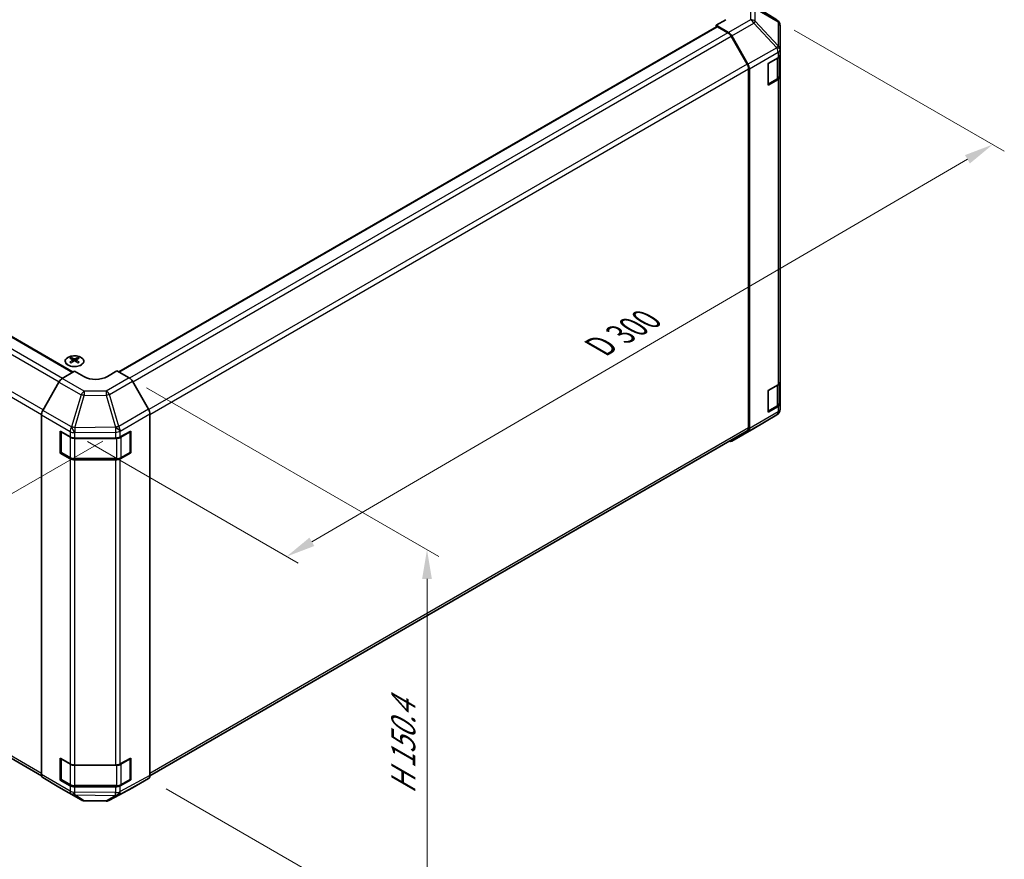
# Model space of a CAD drawing. Units: millimetres. Extents: x 51 to 7345, y -6 to 1152.
# Drawn here: x 349 to 645, y 520 to 771 of the extents above; entities that cross this region are included whole.
import ezdxf

# ---------------------------------------------------------------- set-up
doc = ezdxf.new("R2010")
doc.units = ezdxf.units.MM
doc.header["$LTSCALE"] = 3.5
doc.layers.get('Defpoints').update_dxf_attribs({"lineweight": 25})
for name, color, linetype, lineweight in [('Dimension (ISO)', 7, 'Continuous', 18), ('Dimension (ISO) @ 1', 7, 'Continuous', 18), ('Visible (ISO)', 7, 'Continuous', 35), ('Visible Narrow (ISO)', 7, 'Continuous', 25)]:
    doc.layers.add(name, color=color, linetype=linetype, lineweight=lineweight)
doc.styles.add('Note Text (TK)', font='txt')
doc.dimstyles.new('Default - Method 1b (TK)', dxfattribs={"dimscale": 3.5, "dimtxt": 2.5, "dimasz": 2.5, "dimexe": 1, "dimexo": 1.5, "dimgap": 1, "dimtad": 1, "dimtoh": 1, "dimrnd": 1e-08, "dimdsep": 46, "dimtxsty": 'Note Text (TK)', "dimcen": 0.09, "dimdle": 5, "dimclrd": 100, "dimclre": 100, "dimclrt": 7, "dimadec": 1, "dimazin": 1, "dimtfac": 1, "dimtmove": 0, "dimatfit": 3, "dimfxl": 1, "dimtolj": 1, "dimlwd": -1, "dimlwe": -1, "dimarcsym": 0})

# ---------------------------------------------------------------- blocks, each defined once
blk = doc.blocks.new('*D78')
at = {"layer": 'Defpoints', "color": 0}
for p in [(168.19, 771.31), (102.74, 733.52), (379.61, 648.07)]:
    blk.add_point(p, dxfattribs=at)
at = {"layer": 'Dimension (ISO)', "color": 100}
for p, q in [((162.99, 768.31), (99.27, 731.52)), ((303.07, 612.72), (110.23, 729)), ((374.41, 645.07), (307.1, 606.21))]:
    blk.add_line(p, q, dxfattribs=at)
for points in [[(110.98, 730.25), (109.48, 727.76), (102.74, 733.52)], [(303.82, 613.97), (302.32, 611.48), (310.56, 608.21)]]:
    blk.add_solid(points, dxfattribs=at)
at = {"layer": 'Dimension (ISO)', "color": 7, "insert": (198.3, 684.25), "char_height": 8.75, "attachment_point": 4, "rotation": 328.9109, "style": 'Note Text (TK)'}
blk.add_mtext('\\A1;{\\Q28.911;\\W0.811;\\H0.830x; W 300}', dxfattribs=at)
blk = doc.blocks.new('*D77')
at = {"layer": 'Defpoints', "color": 0}
for p in [(576.34, 771.28), (641.05, 733.92), (364.61, 647.93)]:
    blk.add_point(p, dxfattribs=at)
at = {"layer": 'Dimension (ISO)', "color": 100}
for p, q in [((581.58, 768.25), (644.54, 731.9)), ((437.04, 614.89), (633.49, 729.51)), ((369.84, 644.91), (432.97, 608.46))]:
    blk.add_line(p, q, dxfattribs=at)
for points in [[(632.75, 730.77), (634.22, 728.25), (641.05, 733.92)], [(436.31, 616.14), (437.77, 613.63), (429.48, 610.48)]]:
    blk.add_solid(points, dxfattribs=at)
at = {"layer": 'Dimension (ISO)', "color": 7, "insert": (521.67, 672.47), "char_height": 8.75, "attachment_point": 4, "rotation": 30.2626, "style": 'Note Text (TK)'}
blk.add_mtext('\\A1;{\\Q-29.737;\\W0.819;\\H0.816x; D 300}', dxfattribs=at)
blk = doc.blocks.new('*D76')
at = {"layer": 'Defpoints', "color": 0}
for p in [(382.28, 664.03), (388.11, 543.92), (471.54, 495.76)]:
    blk.add_point(p, dxfattribs=at)
at = {"layer": 'Dimension (ISO)', "color": 100}
for p, q in [((387.53, 661), (475.04, 610.48)), ((471.54, 603.75), (471.54, 504.51)), ((393.36, 540.89), (475.04, 493.74))]:
    blk.add_line(p, q, dxfattribs=at)
for points in [[(470.08, 603.75), (473, 603.75), (471.54, 612.5)], [(470.08, 504.51), (473, 504.51), (471.54, 495.76)]]:
    blk.add_solid(points, dxfattribs=at)
at = {"layer": 'Dimension (ISO)', "color": 7, "insert": (464.45, 537.58), "char_height": 8.75, "attachment_point": 4, "rotation": 90, "style": 'Note Text (TK)'}
blk.add_mtext('\\A1;{\\Q30.000;\\W0.816;\\H0.816x; H 150.4}', dxfattribs=at)

msp = doc.modelspace()

# ---------------------------------------------------------------- linework, layer by layer
at = {"layer": 'Visible (ISO)'}
for p, q in [((576.3611, 771.2648), (567.7363, 776.5981)), ((561.0621, 771.3431), (558.2337, 769.7101)), ((576.9664, 770.6837), (576.9501, 770.7072)), ((186.1919, 769.2508), (365.4588, 665.751)), ((379.1892, 665.8196), (558.3372, 769.2508)), ((558.2337, 769.7101), (558.2337, 769.191)), ((561.8987, 767.5203), (558.2337, 769.7101)), ((561.6784, 767.4413), (558.5872, 769.226)), ((577.3256, 762.3914), (577.3256, 769.5403)), ((567.5068, 758.0226), (562.6784, 766.3857)), ((562.8827, 766.464), (567.7276, 757.9738)), ((577.3256, 762.3806), (577.3256, 762.3914)), ((577.3256, 760.7637), (577.3256, 762.3806)), ((573.79, 758.2441), (576.7398, 759.9472)), ((577.0427, 754.4767), (577.0427, 760.1717)), ((577.3256, 760.7637), (577.3256, 754.2317)), ((567.921, 649.0609), (567.921, 756.6288)), ((568.1332, 648.8497), (568.1332, 756.5951)), ((573.79, 751.7122), (573.79, 758.2441)), ((576.7398, 753.4152), (573.79, 751.7122)), ((573.7986, 752.0239), (576.3948, 753.5228)), ((577.3256, 662.7841), (577.3256, 754.2317)), ((364.8753, 670.103), (364.8753, 669.7261)), ((366.9259, 670.103), (366.9259, 669.7261)), ((365.3946, 669.4434), (365.453, 668.8997)), ((365.5835, 668.9902), (365.434, 669.0766)), ((366.3672, 669.0766), (366.2177, 668.9902)), ((366.4066, 669.4434), (366.3483, 668.8997)), ((362.2356, 663.8252), (365.9006, 666.0151)), ((368.7291, 664.3821), (365.9006, 666.0151)), ((378.6285, 666.1433), (375.8001, 664.4533)), ((378.6285, 666.1433), (382.2846, 664.0325)), ((361.2516, 662.7689), (356.4067, 654.2787)), ((388.1139, 654.6122), (383.2844, 662.9771)), ((573.79, 660.2646), (576.7398, 661.9676)), ((577.0427, 656.4971), (577.0427, 662.1921)), ((577.3256, 662.7841), (577.3256, 656.2521)), ((573.79, 653.7326), (573.79, 660.2646)), ((576.7398, 655.4356), (573.79, 653.7326)), ((573.7986, 654.0443), (576.3948, 655.5432)), ((577.3256, 654.6352), (577.3256, 656.2521)), ((356.0011, 545.1546), (356.0011, 652.9)), ((388.528, 544.8361), (388.528, 653.2185)), ((569.4988, 648.8634), (576.3441, 652.9139)), ((577.3256, 654.6351), (577.3256, 654.6352)), ((177.0224, 648.1454), (356.042, 544.7883)), ((361.658, 641.4851), (361.658, 648.0171)), ((361.658, 648.0171), (364.6077, 646.3141)), ((361.9237, 641.8117), (361.9237, 647.8538)), ((379.5903, 646.2999), (382.7724, 648.0741)), ((382.6055, 641.8117), (382.6055, 647.8538)), ((382.7724, 648.0741), (382.7724, 641.5421)), ((388.5279, 544.8119), (567.5068, 648.1454)), ((562.874, 645.0384), (569.4803, 648.8526)), ((567.7276, 647.9392), (562.8827, 645.0435)), ((366.0219, 645.9759), (378.201, 645.9759)), ((361.9639, 641.6617), (361.658, 641.4851)), ((364.6077, 639.7821), (361.658, 641.4851)), ((362.0737, 641.5519), (364.6699, 640.053)), ((382.7724, 641.5421), (379.5903, 639.768)), ((379.8593, 640.053), (382.4555, 641.5519)), ((382.5653, 641.6617), (382.7724, 641.5421)), ((366.0219, 639.7253), (378.5072, 639.7253)), ((378.201, 639.4439), (366.0219, 639.4439)), ((361.658, 543.5055), (361.658, 550.0375)), ((361.658, 550.0375), (364.6077, 548.3345)), ((361.9237, 543.8321), (361.9237, 549.8742)), ((379.5903, 548.3204), (382.7724, 550.0945)), ((382.6055, 543.8321), (382.6055, 549.8742)), ((382.7724, 550.0945), (382.7724, 543.5626)), ((366.0219, 547.9963), (378.201, 547.9963)), ((356.4067, 544.2442), (361.2516, 541.3484)), ((361.9639, 543.6821), (361.658, 543.5055)), ((364.6077, 541.8025), (361.658, 543.5055)), ((362.0737, 543.5723), (364.6699, 542.0734)), ((382.7724, 543.5626), (379.5903, 541.7884)), ((379.8593, 542.0734), (382.4555, 543.5723)), ((382.5653, 543.6821), (382.7724, 543.5626)), ((383.2844, 541.1324), (388.1139, 543.9206)), ((361.2603, 541.3433), (367.8666, 537.5292)), ((366.0219, 541.7458), (378.5072, 541.7458)), ((378.201, 541.4643), (366.0219, 541.4643)), ((376.4061, 537.4333), (383.2668, 541.1225)), ((368.8465, 537.2613), (375.4387, 537.1949))]:
    msp.add_line(p, q, dxfattribs=at)
for centre, radius, start, end in [((575.3092, 769.5638), 2, 34.871292, 58.268301), ((575.3256, 769.5403), 2, 0, 34.871292), ((573.6486, 752.2837), 0.3, 298.125506, 300), ((573.6486, 654.3041), 0.3, 298.125506, 300), ((575.3256, 654.6351), 2, 300.613934, 0), ((362.2237, 647.8538), 0.3, 178.125506, 180), ((382.3055, 647.8538), 0.3, 0, 22.448234), ((568.4803, 650.5846), 2, 300, 300.613934), ((362.2237, 641.8117), 0.3, 180, 240), ((382.3055, 641.8117), 0.3, 300, 0), ((362.2237, 549.8742), 0.3, 178.125506, 180), ((382.3055, 549.8742), 0.3, 0, 22.448234), ((362.2237, 543.8321), 0.3, 180, 240), ((382.3055, 543.8321), 0.3, 300, 0), ((368.8666, 539.2612), 2, 240, 269.422611), ((375.4589, 539.1948), 2, 269.422611, 298.268301)]:
    msp.add_arc(centre, radius, start, end, dxfattribs=at)
for centre, major_axis, ratio, start_param, end_param in [((558.5872, 768.8178), (-0.25, 0.433), 0.57735027, 5.49778714, 6.28318531), ((561.6784, 765.8083), (-1, 1.7321), 0.57735027, 4.71238898, 5.49778714), ((561.874, 765.9018), (1, -1.7321), 0.57735027, 1.56206968, 2.3387412), ((575.3256, 760.7637), (2, 0), 0.57735027, 5.49778714, 6.28318531), ((566.5068, 757.4453), (-1, 1.7321), 0.57735027, 3.92699082, 4.71238898), ((566.7189, 757.4116), (1, -1.7321), 0.57735027, 0.78539816, 1.56206968), ((575.3256, 754.2317), (2, 0), 0.57735027, 5.49778714, 6.28318531), ((365.1349, 663.6666), (3.2043, 6.7271), 0.62547267, 0.69994966, 0.77562357), ((366.1524, 663.4726), (-4.2226, 6.2245), 0.52483389, 5.52432463, 5.6901366), ((365.6488, 663.1819), (3.2346, -6.7906), 0.62547267, 2.47033009, 2.63614206), ((366.1524, 663.1819), (3.2346, 6.7906), 0.62547267, 0.5054506, 0.67126257), ((365.6488, 663.4726), (-4.2226, -6.2245), 0.52483389, 3.73464136, 3.90045333), ((366.6664, 663.6666), (3.2043, -6.7271), 0.62547267, 2.36596909, 2.44164299), ((366.1524, 663.1819), (3.2346, 6.7906), 0.62547267, 0.80431066, 0.97012263), ((365.1349, 662.7824), (-4.183, 6.1663), 0.52483389, 5.41996363, 5.49563754), ((365.6488, 663.4726), (-4.2226, -6.2245), 0.52483389, 4.03350142, 4.19931339), ((366.1524, 663.4726), (-4.2226, 6.2245), 0.52483389, 5.22546457, 5.39127654), ((365.6488, 663.1819), (3.2346, -6.7906), 0.62547267, 2.17147002, 2.33728199), ((366.6664, 662.7824), (-4.183, -6.1663), 0.52483389, 3.92914042, 4.00481433), ((372.2646, 666.4946), (4.9998, 0.0769), 0.58733688, 3.91795418, 5.4887505), ((382.2841, 662.3995), (-1, 1.7321), 0.57752615, 4.71238898, 5.49763485), ((362.2603, 662.2067), (-1, -1.7321), 0.57735027, 3.94444411, 4.72111563), ((575.3256, 662.7841), (2, 0), 0.57735027, 5.49778714, 6.28318531), ((575.3256, 656.2521), (2, 0), 0.57735027, 5.49778714, 6.28318531), ((357.4153, 653.7165), (-1, -1.7321), 0.57735027, 4.72111563, 5.49778714), ((387.1136, 654.0346), (-1, 1.7321), 0.57752615, 3.92714311, 4.71238898), ((366.0219, 647.1306), (2, 0), 0.57735027, 3.92699082, 4.71238898), ((378.201, 647.1306), (2, 0), 0.57735027, 4.71238898, 5.48033385), ((566.5068, 649.8774), (1, -1.7321), 0.57735027, 0, 0.78539816), ((566.7189, 649.6662), (1, -1.7321), 0.57735027, 0.00872665, 0.78539816), ((561.874, 646.7704), (1, -1.7321), 0.57735027, 5.66139261, 6.29191195), ((366.0219, 640.5986), (-2, 0), 0.57735027, 0.78539816, 1.57079633), ((378.201, 640.5986), (-2, 0), 0.57735027, 1.57079633, 2.3387412), ((366.0219, 549.151), (2, 0), 0.57735027, 3.92699082, 4.71238898), ((378.201, 549.151), (2, 0), 0.57735027, 4.71238898, 5.48033385), ((357.4153, 545.9711), (-1, -1.7321), 0.57735027, 5.49778714, 6.27445866), ((387.1136, 545.6532), (1.0003, -1.7326), 0.57717444, 0, 0.78524587), ((362.2603, 543.0754), (-1, -1.7321), 0.57735027, 6.27445866, 6.28318531), ((366.0219, 542.619), (-2, 0), 0.57735027, 0.78539816, 1.57079633), ((378.201, 542.619), (-2, 0), 0.57735027, 1.57079633, 2.3387412), ((382.2841, 542.8649), (1.0003, -1.7326), 0.57717444, 6.26573733, 6.28318531)]:
    msp.add_ellipse(centre, major_axis=major_axis, ratio=ratio, start_param=start_param, end_param=end_param, dxfattribs=at)
for points, knots in [([(576.3948, 753.5228), (576.4695, 753.566), (576.5398, 753.6133), (576.6696, 753.7165), (576.7292, 753.7723), (576.8355, 753.8928), (576.8822, 753.9574), (576.9597, 754.095), (576.9903, 754.168), (577.0319, 754.3195), (577.0427, 754.3981), (577.0427, 754.4767)], [6.283185307, 6.283185307, 6.283185307, 6.283185307, 6.44026494, 6.44026494, 6.597344573, 6.597344573, 6.754424205, 6.754424205, 6.911503838, 6.911503838, 7.068583471, 7.068583471, 7.068583471, 7.068583471]), ([(363.9347, 670.15), (363.7243, 670.0286), (363.5478, 669.8874), (363.2806, 669.5797), (363.1898, 669.4133), (363.1039, 669.0728), (363.1083, 668.8988), (363.2109, 668.5609), (363.3091, 668.397), (363.5896, 668.0947), (363.7724, 667.9565), (364.2038, 667.7203), (364.4526, 667.6225), (364.9906, 667.4769), (365.2798, 667.4293), (365.8695, 667.3891), (366.1698, 667.3965), (366.7514, 667.4656), (367.0325, 667.5273), (367.5471, 667.6987), (367.7806, 667.8085), (368.1761, 668.0652), (368.3381, 668.2122), (368.5737, 668.5284), (368.6475, 668.6977), (368.699, 669.0404), (368.6771, 669.2136), (368.5409, 669.5474), (368.4263, 669.7079), (368.1156, 670.0003), (367.9192, 670.1321), (367.4645, 670.3532), (367.2063, 670.4425), (366.6546, 670.5696), (366.3611, 670.6074), (365.7684, 670.6276), (365.4693, 670.6101), (364.8957, 670.5215), (364.6213, 670.4505), (364.2154, 670.2963), (364.0683, 670.2271), (363.9347, 670.15)], [0, 0, 0, 0, 0.32060968, 0.32060968, 0.64072744, 0.64072744, 0.95891785, 0.95891785, 1.27728737, 1.27728737, 1.59750072, 1.59750072, 1.91811185, 1.91811185, 2.23863588, 2.23863588, 2.55908567, 2.55908567, 2.87954744, 2.87954744, 3.20010105, 3.20010105, 3.52069551, 3.52069551, 3.84055924, 3.84055924, 4.15845831, 4.15845831, 4.47722405, 4.47722405, 4.79759961, 4.79759961, 5.11820536, 5.11820536, 5.43871051, 5.43871051, 5.75915574, 5.75915574, 6.07962925, 6.07962925, 6.28318531, 6.28318531, 6.28318531, 6.28318531]), ([(365.3363, 669.3493), (365.3541, 669.361), (365.3695, 669.3754), (365.39, 669.4057), (365.395, 669.4216), (365.395, 669.4509), (365.39, 669.4661), (365.3695, 669.4933), (365.3541, 669.5052), (365.3363, 669.5142)], [0.0307191633, 0.0307191633, 0.0307191633, 0.0307191633, 0.0383195288, 0.0383195288, 0.0459198942, 0.0459198942, 0.0535202597, 0.0535202597, 0.0611206252, 0.0611206252, 0.0611206252, 0.0611206252]), ([(365.7578, 669.7575), (365.7758, 669.7487), (365.7985, 669.7409), (365.8483, 669.7307), (365.8753, 669.7282), (365.926, 669.7282), (365.953, 669.7307), (366.0027, 669.7409), (366.0255, 669.7487), (366.0434, 669.7575)], [0.0307191633, 0.0307191633, 0.0307191633, 0.0307191633, 0.0383195288, 0.0383195288, 0.0459198942, 0.0459198942, 0.0535202597, 0.0535202597, 0.0611206252, 0.0611206252, 0.0611206252, 0.0611206252]), ([(366.0434, 669.106), (366.0255, 669.1176), (366.0027, 669.1277), (365.953, 669.1411), (365.926, 669.1443), (365.8753, 669.1443), (365.8483, 669.1411), (365.7985, 669.1277), (365.7758, 669.1176), (365.7578, 669.106)], [0.0307191633, 0.0307191633, 0.0307191633, 0.0307191633, 0.0383195288, 0.0383195288, 0.0459198942, 0.0459198942, 0.0535202597, 0.0535202597, 0.0611206252, 0.0611206252, 0.0611206252, 0.0611206252]), ([(366.4649, 669.5142), (366.4471, 669.5052), (366.4317, 669.4933), (366.4113, 669.4661), (366.4062, 669.4509), (366.4062, 669.4216), (366.4113, 669.4057), (366.4317, 669.3754), (366.4471, 669.361), (366.4649, 669.3493)], [0.0307191633, 0.0307191633, 0.0307191633, 0.0307191633, 0.0383195288, 0.0383195288, 0.0459198942, 0.0459198942, 0.0535202597, 0.0535202597, 0.0611206252, 0.0611206252, 0.0611206252, 0.0611206252]), ([(576.3948, 655.5432), (576.4695, 655.5864), (576.5398, 655.6337), (576.6696, 655.7369), (576.7292, 655.7927), (576.8355, 655.9132), (576.8822, 655.9779), (576.9597, 656.1154), (576.9903, 656.1884), (577.0319, 656.3399), (577.0427, 656.4185), (577.0427, 656.4971)], [6.283185307, 6.283185307, 6.283185307, 6.283185307, 6.44026494, 6.44026494, 6.597344573, 6.597344573, 6.754424205, 6.754424205, 6.911503838, 6.911503838, 7.068583471, 7.068583471, 7.068583471, 7.068583471]), ([(364.6699, 640.053), (364.7446, 640.0099), (364.8238, 639.9709), (364.9895, 639.9014), (365.0761, 639.8708), (365.2549, 639.8182), (365.3471, 639.7962), (365.5355, 639.7609), (365.6316, 639.7476), (365.8258, 639.7298), (365.9239, 639.7253), (366.0219, 639.7253)], [4.71238898, 4.71238898, 4.71238898, 4.71238898, 4.869468613, 4.869468613, 5.026548246, 5.026548246, 5.183627878, 5.183627878, 5.340707511, 5.340707511, 5.497787144, 5.497787144, 5.497787144, 5.497787144]), ([(378.5072, 639.7253), (378.6053, 639.7253), (378.7034, 639.7298), (378.8976, 639.7476), (378.9937, 639.7609), (379.182, 639.7962), (379.2743, 639.8182), (379.4531, 639.8708), (379.5396, 639.9014), (379.7054, 639.9709), (379.7846, 640.0099), (379.8593, 640.053)], [5.497787144, 5.497787144, 5.497787144, 5.497787144, 5.654866776, 5.654866776, 5.811946409, 5.811946409, 5.969026042, 5.969026042, 6.126105675, 6.126105675, 6.283185307, 6.283185307, 6.283185307, 6.283185307]), ([(364.6699, 542.0734), (364.7446, 542.0303), (364.8238, 541.9913), (364.9895, 541.9218), (365.0761, 541.8912), (365.2549, 541.8386), (365.3471, 541.8166), (365.5355, 541.7813), (365.6316, 541.768), (365.8258, 541.7502), (365.9239, 541.7458), (366.0219, 541.7458)], [4.71238898, 4.71238898, 4.71238898, 4.71238898, 4.869468613, 4.869468613, 5.026548246, 5.026548246, 5.183627878, 5.183627878, 5.340707511, 5.340707511, 5.497787144, 5.497787144, 5.497787144, 5.497787144]), ([(378.5072, 541.7458), (378.6053, 541.7458), (378.7034, 541.7502), (378.8976, 541.768), (378.9937, 541.7813), (379.182, 541.8166), (379.2743, 541.8386), (379.4531, 541.8912), (379.5396, 541.9218), (379.7054, 541.9913), (379.7846, 542.0303), (379.8593, 542.0734)], [5.497787144, 5.497787144, 5.497787144, 5.497787144, 5.654866776, 5.654866776, 5.811946409, 5.811946409, 5.969026042, 5.969026042, 6.126105675, 6.126105675, 6.283185307, 6.283185307, 6.283185307, 6.283185307])]:
    msp.add_open_spline(points, degree=3, knots=knots, dxfattribs=at)
at = {"layer": 'Visible Narrow (ISO)'}
for p, q in [((567.719, 776.6085), (576.3438, 771.2751)), ((568.505, 775.2069), (568.505, 771.3344)), ((576.3438, 771.2751), (569.5149, 775.2998)), ((569.9032, 770.8534), (569.9032, 774.7259)), ((569.9032, 774.7259), (576.7321, 770.7012)), ((568.505, 771.3344), (561.8987, 767.5203)), ((562.8827, 766.464), (569.489, 770.2781)), ((569.489, 770.2781), (576.3342, 762.9536)), ((576.7485, 763.5289), (569.9032, 770.8534)), ((576.7321, 770.7012), (576.7485, 770.6777)), ((576.7485, 770.6777), (576.7485, 763.5289)), ((362.2767, 663.8497), (182.8508, 767.4413)), ((185.9419, 769.226), (365.3148, 665.665)), ((379.3357, 665.7351), (558.5872, 769.226)), ((561.6784, 767.4413), (382.4203, 663.9466)), ((181.8508, 766.3857), (361.2688, 662.7987)), ((383.3557, 662.8537), (562.6784, 766.3857)), ((576.3342, 762.9428), (567.7276, 757.9738)), ((568.1332, 756.5951), (576.7398, 761.5641)), ((576.3342, 762.9536), (576.3342, 762.9428)), ((576.7398, 761.5641), (576.7398, 759.9472)), ((573.8607, 758.2033), (576.4569, 759.7022)), ((576.4569, 759.7022), (576.4569, 753.6602)), ((176.6081, 756.6288), (356.0071, 653.0528)), ((356.4823, 654.4113), (177.0224, 758.0226)), ((567.5068, 758.0226), (388.1816, 654.4892)), ((388.528, 653.0562), (567.921, 756.6288)), ((573.8607, 752.1612), (573.8607, 758.2033)), ((576.4569, 753.6602), (573.8607, 752.1612)), ((576.7398, 753.4152), (576.7398, 661.9676)), ((365.3363, 669.3493), (365.3731, 668.8427)), ((365.7578, 669.7575), (365.7082, 669.0736)), ((366.0434, 669.7575), (366.0931, 669.0736)), ((366.4649, 669.3493), (366.4281, 668.8427)), ((382.2846, 664.0325), (375.4342, 660.0775)), ((361.2516, 662.7689), (367.8579, 658.9547)), ((368.8419, 660.011), (362.2356, 663.8252)), ((376.4237, 659.016), (383.2844, 662.9771)), ((573.8607, 660.2237), (576.4569, 661.7226)), ((576.4569, 661.7226), (576.4569, 655.6806)), ((367.8579, 658.9547), (365.0225, 649.3152)), ((366.0139, 649.0789), (368.8493, 658.7185)), ((375.4342, 660.0775), (368.8419, 660.011)), ((368.8493, 658.7185), (375.4415, 658.7849)), ((375.4415, 658.7849), (378.2006, 649.2247)), ((379.1827, 649.4558), (376.4237, 659.016)), ((573.8607, 654.1817), (573.8607, 660.2237)), ((576.4569, 655.6806), (573.8607, 654.1817)), ((576.7398, 655.4356), (576.7398, 653.8187)), ((356.0011, 652.9), (364.6077, 647.931)), ((365.0133, 649.3097), (356.4067, 654.2787)), ((388.1139, 654.6122), (379.1827, 649.4558)), ((379.6072, 648.0681), (388.528, 653.2185)), ((567.7276, 647.9392), (576.3342, 652.9083)), ((576.7398, 653.8187), (568.1332, 648.8497)), ((576.3342, 652.9082), (569.489, 648.8577)), ((576.3342, 652.9083), (576.3342, 652.9082)), ((365.0225, 649.3152), (365.0133, 649.3097)), ((378.1836, 649.2015), (366.0139, 649.0789)), ((378.2006, 649.2247), (378.1836, 649.2015)), ((356.0011, 545.4883), (176.6081, 649.0609)), ((362.0115, 641.6893), (362.0115, 647.7313)), ((362.0115, 647.7313), (364.6077, 646.2324)), ((364.6077, 647.931), (364.6077, 646.3141)), ((364.6077, 646.2324), (364.6077, 640.1903)), ((366.0219, 647.5928), (366.0312, 647.5982)), ((366.0219, 645.9759), (366.0219, 647.5928)), ((366.0312, 647.5982), (378.201, 647.7209)), ((378.201, 647.7209), (378.201, 645.9759)), ((379.5903, 648.045), (379.6072, 648.0681)), ((379.5903, 646.2999), (379.5903, 648.045)), ((379.9214, 646.2324), (382.5176, 647.7313)), ((379.9214, 640.1903), (379.9214, 646.2324)), ((382.5176, 647.7313), (382.5176, 641.6893)), ((567.921, 649.0609), (388.528, 545.4883)), ((569.489, 648.8577), (562.8827, 645.0435)), ((366.0219, 645.9759), (366.0219, 645.8942)), ((366.0219, 645.8942), (378.5072, 645.8942)), ((366.0219, 639.8521), (366.0219, 645.8942)), ((378.5072, 645.9895), (378.5072, 645.8942)), ((378.5072, 645.8942), (378.5072, 639.8521)), ((364.6077, 640.1903), (362.0115, 641.6893)), ((382.5176, 641.6893), (379.9214, 640.1903)), ((364.6077, 639.7821), (364.6077, 548.3345)), ((366.0219, 639.8521), (366.0219, 639.7253)), ((378.5072, 639.8521), (366.0219, 639.8521)), ((366.0219, 547.9963), (366.0219, 639.4439)), ((378.201, 639.4439), (378.201, 547.9963)), ((378.5072, 639.8521), (378.5072, 639.7253)), ((379.5903, 548.3204), (379.5903, 639.768)), ((362.0115, 543.7097), (362.0115, 549.7517)), ((362.0115, 549.7517), (364.6077, 548.2528)), ((379.9214, 548.2528), (382.5176, 549.7517)), ((382.5176, 549.7517), (382.5176, 543.7097)), ((364.6077, 548.2528), (364.6077, 542.2108)), ((366.0219, 547.9963), (366.0219, 547.9146)), ((366.0219, 547.9146), (378.5072, 547.9146)), ((366.0219, 541.8726), (366.0219, 547.9146)), ((378.5072, 548.0099), (378.5072, 547.9146)), ((378.5072, 547.9146), (378.5072, 541.8726)), ((379.9214, 542.2108), (379.9214, 548.2528)), ((364.6077, 540.1856), (356.0011, 545.1546)), ((356.4067, 544.2442), (365.0133, 539.2751)), ((364.6077, 542.2108), (362.0115, 543.7097)), ((379.1827, 539.1181), (388.1139, 543.9206)), ((388.528, 544.8361), (379.6072, 540.0391)), ((382.5176, 543.7097), (379.9214, 542.2108)), ((367.8579, 537.5343), (361.2516, 541.3484)), ((364.6077, 541.8025), (364.6077, 540.1856)), ((366.0219, 541.8726), (366.0219, 541.7458)), ((378.5072, 541.8726), (366.0219, 541.8726)), ((366.0219, 539.8474), (366.0219, 541.4643)), ((383.2844, 541.1324), (376.4237, 537.4431)), ((378.201, 541.4643), (378.201, 539.7193)), ((378.5072, 541.8726), (378.5072, 541.7458)), ((379.5903, 540.0434), (379.5903, 541.7884)), ((379.6072, 540.0391), (379.5903, 540.0434)), ((365.0133, 539.2751), (365.0225, 539.2697)), ((365.0225, 539.2697), (367.8579, 537.5343)), ((366.0139, 539.0276), (378.1836, 538.905)), ((368.8493, 537.2922), (366.0139, 539.0276)), ((366.0312, 539.8419), (366.0219, 539.8474)), ((378.201, 539.7193), (366.0312, 539.8419)), ((375.4415, 537.2258), (368.8493, 537.2922)), ((378.2006, 538.9008), (375.4415, 537.2258)), ((376.4237, 537.4431), (379.1827, 539.1181)), ((378.1836, 538.905), (378.2006, 538.9008))]:
    msp.add_line(p, q, dxfattribs=at)
for centre, major_axis, ratio, start_param, end_param in [((568.4803, 769.7159), (-2, 0), 0.80930894, 3.9208203, 4.70004795), ((568.4803, 769.7159), (1, -1.7321), 0.57735027, 1.56206968, 2.3387412), ((568.4803, 769.7159), (-1.4612, -1.3656), 0.16781559, 2.16568509, 2.70956847), ((575.3092, 769.5638), (1.0155, 1.723), 0.61763335, 5.73065372, 6.26506827), ((575.3092, 769.5638), (1.0519, 1.701), 0.57717444, 0, 0.01744798), ((575.3092, 769.5638), (1.6409, 1.1435), 0.14347132, 0, 0.43023772), ((575.3256, 769.5403), (1.6409, 1.1435), 0.14347132, 0, 0.43023772), ((575.3256, 769.5403), (2, 0), 0.80930894, 0, 0.77922765), ((575.3256, 762.3914), (1.4612, 1.3656), 0.16781559, 5.30727774, 5.85116112), ((575.3256, 762.3914), (2, 0), 0.3255424, 0, 1.04217396), ((575.3256, 762.3806), (2, 0), 0.3255424, 0, 1.04217396), ((575.3256, 762.3806), (1, -1.7321), 0.57735027, 0.78539816, 1.56206968), ((575.3256, 762.3806), (2, 0), 0.57735027, 5.49778714, 6.28318531), ((575.3256, 762.3914), (2, 0), 0.80930894, 0, 0.77922765), ((576.2448, 759.8247), (0.15, -0.2598), 0.57735027, 0.78539816, 1.07991365), ((575.0427, 760.5187), (2, 0), 0.57735027, 5.49778714, 5.82300599), ((573.6486, 758.3258), (0.3, 0), 0.57735027, 5.20327166, 5.49778714), ((573.6486, 758.3258), (-0.15, 0.2598), 0.57735027, 3.92699082, 4.2215063), ((576.2448, 753.7826), (0.15, -0.2598), 0.57735027, 0, 0.78539816), ((575.0427, 754.4767), (2, 0), 0.57735027, 5.49778714, 6.28318531), ((573.6486, 752.2837), (-0.3, 0), 0.57735027, 2.06167901, 2.35619449), ((573.6486, 752.2837), (0.15, -0.2598), 0.57735027, 0, 0.78539816), ((576.2448, 661.8451), (0.15, -0.2598), 0.57735027, 0.78539816, 1.07991365), ((575.0427, 662.5391), (2, 0), 0.57735027, 5.49778714, 5.82300599), ((368.8666, 658.3925), (-1, -1.7321), 0.57735027, 3.94444411, 4.72111563), ((368.8666, 658.3925), (-1.9187, 0.5644), 0.15413031, 4.76672481, 5.31060819), ((368.8666, 658.3925), (-0.0202, 1.9999), 0.00712546, 0.62778483, 1.40701248), ((375.4589, 658.459), (-1, 1.7321), 0.55702521, 4.71238898, 5.49763485), ((375.4589, 658.459), (0.0202, -1.9999), 0.00712546, 3.76937748, 4.54860513), ((375.4589, 658.459), (1.9216, 0.5546), 0.15909607, 0.99951712, 1.53393167), ((573.6486, 660.3462), (0.3, 0), 0.57735027, 5.20327166, 5.49778714), ((573.6486, 660.3462), (-0.15, 0.2598), 0.57735027, 3.92699082, 4.2215063), ((576.2448, 655.803), (0.15, -0.2598), 0.57735027, 0, 0.78539816), ((575.0427, 656.4971), (2, 0), 0.57735027, 5.49778714, 6.28318531), ((573.6486, 654.3041), (-0.3, 0), 0.57735027, 2.06167901, 2.35619449), ((573.6486, 654.3041), (0.15, -0.2598), 0.57735027, 0, 0.78539816), ((575.3256, 654.6352), (2, 0), 0.99996596, 5.24101135, 6.28318531), ((575.3256, 654.6351), (2, 0), 0.99996596, 5.24101135, 6.28318531), ((575.3256, 654.6352), (1, -1.7321), 0.57735027, 0.00872665, 0.78539816), ((575.3256, 654.6351), (1.0185, -1.7212), 0.62311586, 6.2740752, 6.28318531), ((575.3256, 654.6352), (2, 0), 0.57735027, 5.49778714, 6.28318531), ((366.0219, 648.7475), (-1, -1.7321), 0.57735027, 4.72111563, 5.49778714), ((366.0219, 648.7475), (-1.0131, 1.7244), 0.33721178, 1.04967618, 2.09185014), ((366.0312, 648.7529), (-1.0131, 1.7244), 0.33721178, 1.04967618, 2.09185014), ((366.0312, 648.7529), (1.9187, -0.5644), 0.15413031, 1.62513216, 2.16901554), ((378.201, 648.8756), (1.6138, -1.1814), 0.12705667, 0.63370877, 1.67424898), ((378.201, 648.8756), (0.0202, -1.9999), 0.00712546, 4.54860514, 5.32783279), ((378.2179, 648.8987), (1.9216, 0.5546), 0.15909607, 0.99951712, 1.53393167), ((378.2179, 648.8987), (1.6138, -1.1814), 0.12705667, 0.63370877, 1.67424898), ((378.2179, 648.8987), (-1, 1.7321), 0.55702521, 3.92714311, 4.71238898), ((362.2237, 647.8538), (-0.3, 0), 0.57735027, 0, 0.78539816), ((362.2237, 647.8538), (0.15, 0.2598), 0.57735027, 2.06167901, 2.35619449), ((366.0219, 648.7475), (-2, 0), 0.57735027, 0.78539816, 1.57079633), ((364.8199, 646.3549), (0.15, 0.2598), 0.57735027, 2.06156807, 2.35619449), ((366.0219, 647.0489), (2, 0), 0.57735027, 3.92699082, 4.71238898), ((366.0312, 648.7529), (-0.0202, 1.9999), 0.00712546, 1.40701248, 2.18624013), ((378.201, 648.8756), (-2, 0), 0.57735027, 1.57079633, 2.3387412), ((378.5072, 647.0489), (2, 0), 0.57735027, 4.71238898, 5.49778714), ((379.7093, 646.3549), (-0.15, 0.2598), 0.57735027, 3.92699082, 4.73692474), ((382.3055, 647.8538), (0.15, -0.2598), 0.57735027, 0.78539816, 1.44531717), ((382.3055, 647.8538), (0.3, 0), 0.57735027, 5.49778714, 6.28318531), ((568.4803, 650.5846), (1, -1.7321), 0.57735027, 0, 0.00872665), ((568.4803, 650.5846), (1.0185, -1.7212), 0.62311586, 6.2740752, 6.28318531), ((362.2237, 641.8117), (-0.3, 0), 0.57735027, 0, 0.78539816), ((362.2237, 641.8117), (-0.15, -0.2598), 0.57735027, 5.49778714, 6.28318531), ((382.3055, 641.8117), (0.15, -0.2598), 0.57735027, 0, 0.78539816), ((382.3055, 641.8117), (0.3, 0), 0.57735027, 5.49778714, 6.28318531), ((364.8199, 640.3128), (-0.15, -0.2598), 0.57735027, 5.49778714, 6.28318531), ((366.0219, 641.0068), (-2, 0), 0.57735027, 0.78539816, 1.57079633), ((378.5072, 641.0068), (-2, 0), 0.57735027, 1.57079633, 2.35619449), ((379.7093, 640.3128), (0.15, -0.2598), 0.57735027, 0, 0.78539816), ((362.2237, 549.8742), (-0.3, 0), 0.57735027, 0, 0.78539816), ((362.2237, 549.8742), (0.15, 0.2598), 0.57735027, 2.06167901, 2.35619449), ((382.3055, 549.8742), (0.15, -0.2598), 0.57735027, 0.78539816, 1.44531717), ((382.3055, 549.8742), (0.3, 0), 0.57735027, 5.49778714, 6.28318531), ((364.8199, 548.3753), (0.15, 0.2598), 0.57735027, 2.06156807, 2.35619449), ((366.0219, 549.0693), (2, 0), 0.57735027, 3.92699082, 4.71238898), ((378.5072, 549.0693), (2, 0), 0.57735027, 4.71238898, 5.49778714), ((379.7093, 548.3753), (-0.15, 0.2598), 0.57735027, 3.92699082, 4.73692474), ((362.2237, 543.8321), (-0.3, 0), 0.57735027, 0, 0.78539816), ((362.2237, 543.8321), (-0.15, -0.2598), 0.57735027, 5.49778714, 6.28318531), ((382.3055, 543.8321), (0.15, -0.2598), 0.57735027, 0, 0.78539816), ((382.3055, 543.8321), (0.3, 0), 0.57735027, 5.49778714, 6.28318531), ((364.8199, 542.3332), (-0.15, -0.2598), 0.57735027, 5.49778714, 6.28318531), ((366.0219, 543.0273), (-2, 0), 0.57735027, 0.78539816, 1.57079633), ((366.0219, 541.0021), (2, 0), 0.57735027, 3.92699082, 4.71238898), ((366.0219, 541.0021), (-1, -1.7321), 0.57735027, 5.49778714, 6.27445866), ((378.201, 540.874), (-0.4867, -1.9399), 0.79692347, 0.29427525, 1.33481546), ((378.2179, 540.8697), (-0.4867, -1.9399), 0.79692347, 0.29427525, 1.33481546), ((378.201, 540.874), (2, 0), 0.57735027, 4.71238898, 5.48033385), ((378.5072, 543.0273), (-2, 0), 0.57735027, 1.57079633, 2.35619449), ((378.2179, 540.8697), (0.9472, -1.7615), 0.57717444, 0.01744798, 0.80269385), ((379.7093, 542.3332), (0.15, -0.2598), 0.57735027, 0, 0.78539816), ((366.0219, 541.0021), (-1.0131, -1.7244), 0.33721178, 0.00756855, 1.04974251), ((366.0312, 540.9966), (-1.0131, -1.7244), 0.33721178, 0.00756855, 1.04974251), ((366.0312, 540.9966), (-1.0441, -1.7058), 0.94506176, 0.0217985, 0.56568188), ((366.0312, 540.9966), (-0.0202, -1.9999), 0.00712546, 0.17612487, 0.95535252), ((368.8666, 539.2612), (-1.0441, -1.7058), 0.94506176, 0.0217985, 0.56568188), ((368.8666, 539.2612), (-1, -1.7321), 0.57735027, 6.27445866, 6.28318531), ((368.8666, 539.2612), (-0.0202, -1.9999), 0.00712546, 0, 0.17612487), ((375.4589, 539.1948), (-0.0202, -1.9999), 0.00712546, 0, 0.17612487), ((375.4589, 539.1948), (1.0379, -1.7096), 0.94733543, 5.70426592, 6.23868046), ((375.4589, 539.1948), (0.9472, -1.7615), 0.57717444, 0, 0.01744798), ((378.201, 540.874), (-0.0202, -1.9999), 0.00712546, 0.17612487, 0.95535252), ((378.2179, 540.8697), (1.0379, -1.7096), 0.94733543, 5.70426592, 6.23868046)]:
    msp.add_ellipse(centre, major_axis=major_axis, ratio=ratio, start_param=start_param, end_param=end_param, dxfattribs=at)
msp.add_ellipse((365.9006, 669.0168), major_axis=(2.7768, 0), ratio=0.57735027, dxfattribs=at)

# ---------------------------------------------------------------- dimensions: what is measured, and where the dimension line sits
at = {"layer": 'Dimension (ISO) @ 1', "color": 100}
for base, p1, p2, angle, text, override, picture, middle in [((102.7352, 733.5228), (379.6072, 648.0681), (168.1851, 771.3103), 328.910907, '{\\Q28.911;\\W0.811;\\H0.830x; W 300}', {"dimscale": 1, "dimtxt": 8.75, "dimasz": 8.75, "dimexe": 3.5, "dimexo": 5.25, "dimgap": 3.5, "dimtoh": 0, "dimdec": 2, "dimlfac": 1.222595, "dimcen": 0.315, "dimtp": 0, "dimtm": 0, "dimtdec": 2, "dimtix": 0, "dimtofl": 0, "dimtmove": 0, "dimatfit": 1}, '*D78', (206.6497, 670.8645)), ((641.0471, 733.9186), (364.6077, 647.931), (576.3438, 771.2751), 210.262567, '{\\Q-29.737;\\W0.819;\\H0.816x; D 300}', {"dimscale": 1, "dimtxt": 8.75, "dimasz": 8.75, "dimexe": 3.5, "dimexo": 5.25, "dimgap": 3.5, "dimtoh": 0, "dimdec": 2, "dimlfac": 1.22102, "dimcen": 0.315, "dimtp": 0, "dimtm": 0, "dimtdec": 2, "dimtix": 0, "dimtofl": 0, "dimtmove": 0, "dimatfit": 1}, '*D77', (535.2648, 672.1971)), ((471.5371, 495.7562), (382.2846, 664.0325), (388.1139, 543.9206), 90, '{\\Q30.000;\\W0.816;\\H0.816x; H 150.4}', {"dimscale": 1, "dimtxt": 8.75, "dimasz": 8.75, "dimexe": 3.5, "dimexo": 5.25, "dimgap": 3.5, "dimtoh": 0, "dimdec": 2, "dimlfac": 1.190427, "dimcen": 0.315, "dimtp": 0, "dimtm": 0, "dimtdec": 2, "dimtix": 0, "dimtofl": 0, "dimtmove": 0, "dimatfit": 1}, '*D76', (471.5371, 554.1294))]:
    dim = msp.add_linear_dim(base=base, p1=p1, p2=p2, angle=angle, text=text, dimstyle='Default - Method 1b (TK)', override=override, dxfattribs=at)
    dim.commit()
    dim.dimension.update_dxf_attribs({"geometry": picture, "text_midpoint": middle, "dimtype": 128})

doc.saveas('drawing.dxf')
